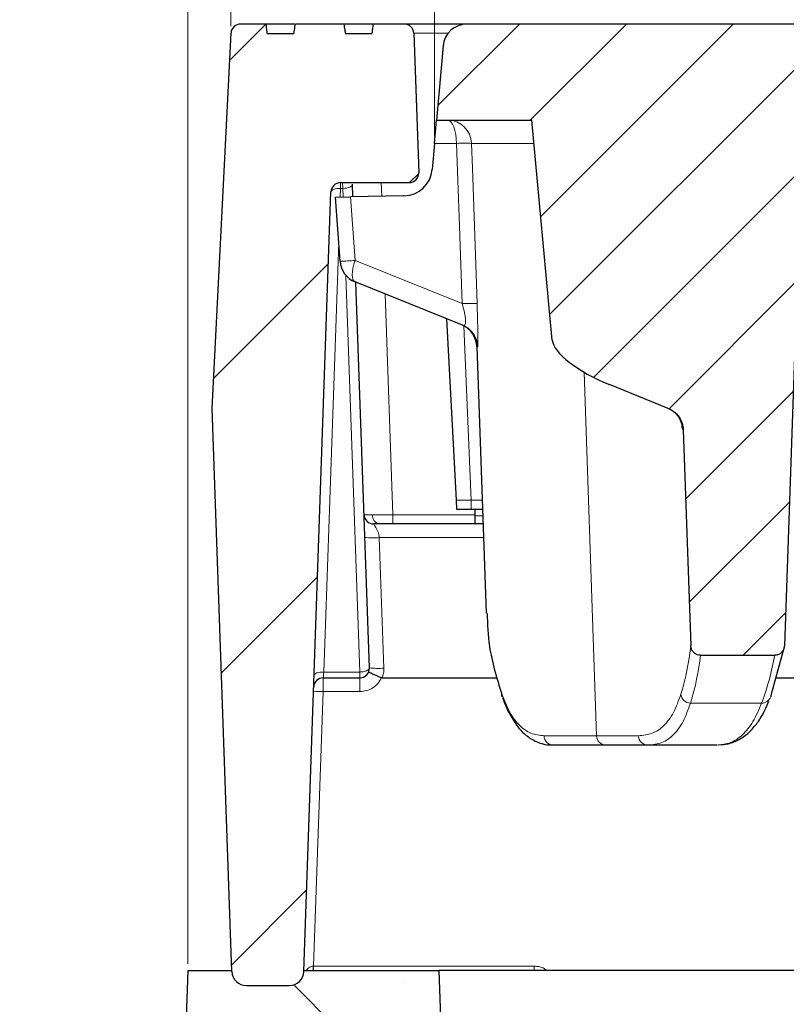
# Model space of a CAD drawing. Units: millimetres. Extents: x 0 to 420, y 0 to 297.
# Drawn here: x 277 to 289, y 230 to 245 of the extents above; entities that cross this region are included whole.
import ezdxf

# ---------------------------------------------------------------- set-up
doc = ezdxf.new("R2010")
doc.units = ezdxf.units.MM
doc.styles.add('SLDTEXTSTYLE0', font='TXT', dxfattribs={"width": 0.605})
doc.dimstyles.new('SLDDIMSTYLE0', dxfattribs={"dimtxt": 3.5, "dimasz": 3.5, "dimexe": 0, "dimexo": 0.0625, "dimgap": 0.875, "dimtad": 1, "dimlfac": 7, "dimrnd": 1e-09, "dimzin": 12, "dimdsep": 46, "dimtxsty": 'SLDTEXTSTYLE0', "dimsah": 1, "dimcen": 0.09, "dimadec": 0, "dimazin": 3, "dimtfac": 1, "dimtdec": 3, "dimtofl": 0, "dimtmove": 0, "dimatfit": 3, "dimfxl": 0, "dimfrac": 2, "dimtolj": 1, "dimtzin": 12, "dimarcsym": 0})
doc.dimstyles.new('SLDDIMSTYLE3', dxfattribs={"dimtxt": 3.5, "dimasz": 3.5, "dimexe": 0, "dimexo": 0.0625, "dimgap": 0.875, "dimtad": 1, "dimlfac": 7, "dimrnd": 1e-09, "dimzin": 12, "dimdsep": 46, "dimtxsty": 'SLDTEXTSTYLE0', "dimsah": 1, "dimcen": 0.09, "dimadec": 0, "dimazin": 3, "dimtol": 1, "dimtm": 2, "dimtfac": 1, "dimtdec": 0, "dimtofl": 0, "dimtmove": 0, "dimatfit": 3, "dimfxl": 0, "dimfrac": 2, "dimtolj": 1, "dimarcsym": 0})
doc.dimstyles.new('SLDDIMSTYLE4', dxfattribs={"dimtxt": 3.5, "dimasz": 3.5, "dimexe": 0, "dimexo": 0.0625, "dimgap": 0.875, "dimtad": 1, "dimdec": 0, "dimlfac": 7, "dimrnd": 1e-09, "dimzin": 12, "dimdsep": 46, "dimtxsty": 'SLDTEXTSTYLE0', "dimsah": 1, "dimcen": 0.09, "dimadec": 0, "dimazin": 3, "dimtol": 1, "dimtp": 2, "dimtm": 2, "dimtfac": 1, "dimtdec": 0, "dimtofl": 0, "dimtmove": 0, "dimatfit": 3, "dimfxl": 0, "dimfrac": 2, "dimtolj": 1, "dimarcsym": 0})

# ---------------------------------------------------------------- blocks, each defined once
blk = doc.blocks.new('_D_9')
at = {"color": 7, "linetype": 'Continuous', "lineweight": 0}
for p, q in [((279.671, 230.948), (279.671, 267.98)), ((344.349, 236.44), (344.349, 267.98)), ((279.671, 266.98), (344.349, 266.98))]:
    blk.add_line(p, q, dxfattribs=at)
at = {"color": 7, "linetype": 'Continuous', "lineweight": 18}
for points in [[(279.671, 266.98), (283.171, 266.441), (283.171, 267.518)], [(344.349, 266.98), (340.849, 267.518), (340.849, 266.441)]]:
    blk.add_solid(points, dxfattribs=at)
at = {"color": 7, "linetype": 'Continuous', "lineweight": 18, "insert": (308.721, 271.492), "char_height": 3.5, "attachment_point": 1, "style": 'SLDTEXTSTYLE0'}
blk.add_mtext('450', dxfattribs=at)
blk = doc.blocks.new('_D_10')
at = {"color": 7, "linetype": 'Continuous', "lineweight": 0}
for p, q in [((280.311, 244.876), (280.311, 260.085)), ((339.185, 244.876), (339.185, 260.085)), ((280.311, 259.085), (339.185, 259.085))]:
    blk.add_line(p, q, dxfattribs=at)
at = {"color": 7, "linetype": 'Continuous', "lineweight": 18}
for points in [[(280.311, 259.085), (283.811, 258.547), (283.811, 259.624)], [(339.185, 259.085), (335.685, 259.624), (335.685, 258.547)]]:
    blk.add_solid(points, dxfattribs=at)
at = {"color": 7, "linetype": 'Continuous', "lineweight": 18, "attachment_point": 1, "style": 'SLDTEXTSTYLE0'}
for s, insert, char_height in [('412', (304.219, 263.597), 3.5), ('±2', (311.895, 262.547), 2.45)]:
    blk.add_mtext(s, dxfattribs=dict(at, insert=insert, char_height=char_height))
blk = doc.blocks.new('_D_11')
at = {"color": 7, "linetype": 'Continuous', "lineweight": 0}
for p, q in [((283.335, 243.236), (283.335, 252.325)), ((336.11, 243.236), (336.11, 252.325)), ((336.11, 251.325), (283.335, 251.325))]:
    blk.add_line(p, q, dxfattribs=at)
at = {"color": 7, "linetype": 'Continuous', "lineweight": 18}
for points in [[(283.335, 251.325), (286.835, 250.787), (286.835, 251.864)], [(336.11, 251.325), (332.61, 251.864), (332.61, 250.787)]]:
    blk.add_solid(points, dxfattribs=at)
at = {"color": 7, "linetype": 'Continuous', "lineweight": 18, "attachment_point": 1, "style": 'SLDTEXTSTYLE0'}
for s, insert, char_height in [('0', (313.253, 257.945), 2.45), ('370', (304.658, 255.837), 3.5), ('2', (313.253, 254.787), 2.45), ('-', (312.334, 254.787), 2.45)]:
    blk.add_mtext(s, dxfattribs=dict(at, insert=insert, char_height=char_height))

msp = doc.modelspace()

# ---------------------------------------------------------------- hatches: boundary and pattern name
at = {"linetype": 'Continuous', "lineweight": 18}
h = msp.add_hatch(dxfattribs=at)
h.set_pattern_fill('ANSI31', style=0)
edge = h.paths.add_edge_path(flags=0)
edge.add_spline(control_points=[(282.0108, 244.7666), (282.008, 244.7843), (282.0052, 244.802), (282.0023, 244.8197), (281.9976, 244.8496), (281.9927, 244.8796), (281.9878, 244.9095)], knot_values=[0.0084188, 0.0084188, 0.0084188, 0.0084188, 0.0087952, 0.0087952, 0.0087952, 0.0094315, 0.0094315, 0.0094315, 0.0094315], weights=[1, 1, 1, 1, 1, 1, 1], degree=3, periodic=0)
edge.add_line((281.9878, 244.9095), (281.2693, 244.9095))
edge.add_spline(control_points=[(281.2693, 244.9095), (281.2643, 244.8796), (281.2594, 244.8496), (281.2547, 244.8197), (281.2518, 244.802), (281.249, 244.7843), (281.2462, 244.7666)], knot_values=[0.0059219, 0.0059219, 0.0059219, 0.0059219, 0.0065579, 0.0065579, 0.0065579, 0.0069341, 0.0069341, 0.0069341, 0.0069341], weights=[1, 1, 1, 1, 1, 1, 1], degree=3, periodic=0)
edge.add_line((281.2462, 244.7666), (280.8513, 244.7666))
edge.add_spline(control_points=[(280.8513, 244.7666), (280.8489, 244.7885), (280.8466, 244.8104), (280.8442, 244.8323), (280.8414, 244.858), (280.8386, 244.8838), (280.8359, 244.9095)], knot_values=[0.0120339, 0.0120339, 0.0120339, 0.0120339, 0.0124966, 0.0124966, 0.0124966, 0.0130397, 0.0130397, 0.0130397, 0.0130397], weights=[1, 1, 1, 1, 1, 1, 1], degree=3, periodic=0)
edge.add_line((280.8359, 244.9095), (280.4558, 244.9095))
edge.add_arc((280.4558, 244.7666), 0.1429, 90, 177.14)
edge.add_line((280.3132, 244.7737), (280.0345, 239.1952))
edge.add_line((280.0345, 239.1952), (280.3266, 230.8306))
edge.add_arc((280.5407, 230.838), 0.2143, 182, 270)
edge.add_line((280.5407, 230.6238), (281.1787, 230.6238))
edge.add_arc((281.1787, 230.838), 0.2143, 270, 358)
edge.add_line((281.3929, 230.8306), (281.7974, 242.4145))
edge.add_arc((281.9402, 242.4095), 0.1429, 90, 178, ccw=False)
edge.add_line((281.9402, 242.5523), (282.9577, 242.5523))
edge.add_arc((282.9577, 242.6952), 0.1429, 270, 362)
edge.add_line((283.1005, 242.7002), (283.0281, 244.7716))
edge.add_arc((282.8854, 244.7666), 0.1429, 2, 90)
edge.add_line((282.8854, 244.9095), (282.4211, 244.9095))
edge.add_spline(control_points=[(282.4211, 244.9095), (282.4184, 244.8838), (282.4156, 244.858), (282.4128, 244.8323), (282.4104, 244.8104), (282.4081, 244.7885), (282.4057, 244.7666)], knot_values=[0.0119534, 0.0119534, 0.0119534, 0.0119534, 0.0124965, 0.0124965, 0.0124965, 0.0129592, 0.0129592, 0.0129592, 0.0129592], weights=[1, 1, 1, 1, 1, 1, 1], degree=3, periodic=0)
edge.add_line((282.4057, 244.7666), (282.0108, 244.7666))
h = msp.add_hatch(dxfattribs=at)
h.set_pattern_fill('DIN 201 Grauguss', scale=0.25, style=0, pattern_type=2)
h.set_pattern_definition([(45, (0, 0), (-0.79375, 0.79375), [])])
edge = h.paths.add_edge_path(flags=0)
edge.add_line((283.4619, 244.5835), (283.3655, 243.4809))
edge.add_line((283.3655, 243.4809), (284.779, 243.4809))
edge.add_line((284.779, 243.4809), (285.0836, 240.2137))
edge.add_ellipse((286.0684, 239.8823), major_axis=(-0.9764, 0.3945), ratio=0.3391339, start_angle=9.93919, end_angle=90)
edge.add_line((285.9346, 239.5511), (286.807, 239.1987))
edge.add_spline(control_points=[(286.807, 239.1987), (286.8441, 239.1837), (286.8791, 239.1621), (286.9091, 239.1357), (286.9392, 239.1092), (286.9651, 239.0773), (286.9847, 239.0424), (287.0043, 239.0075), (287.0181, 238.9688), (287.0251, 238.9294), (287.028, 238.913), (287.0297, 238.8965), (287.0303, 238.8799)], knot_values=[0, 0, 0, 0, 0.0008402, 0.0008402, 0.0008402, 0.0016804, 0.0016804, 0.0016804, 0.0025205, 0.0025205, 0.0025205, 0.0028649, 0.0028649, 0.0028649, 0.0028649], weights=[1, 1, 1, 1, 1, 1, 1, 1, 1, 1, 1, 1, 1], degree=3, periodic=0)
edge.add_spline(control_points=[(287.0303, 238.8799), (287.0677, 237.8102), (287.105, 236.7405), (287.1424, 235.6708)], knot_values=[0.1117271, 0.1117271, 0.1117271, 0.1117271, 0.1342045, 0.1342045, 0.1342045, 0.1342045], weights=[1, 1, 1, 1], degree=3, periodic=0)
edge.add_spline(control_points=[(287.1424, 235.6708), (287.1428, 235.6608), (287.1441, 235.6508), (287.1465, 235.641), (287.1502, 235.6254), (287.1567, 235.6102), (287.1653, 235.5966), (287.1738, 235.5833), (287.1847, 235.5712), (287.197, 235.5613), (287.2093, 235.5516), (287.2234, 235.5437), (287.2382, 235.5385), (287.2529, 235.5333), (287.2688, 235.5306), (287.2845, 235.5306)], knot_values=[0, 0, 0, 0, 0.0002102, 0.0002102, 0.0002102, 0.0005511, 0.0005511, 0.0005511, 0.0008855, 0.0008855, 0.0008855, 0.0012176, 0.0012176, 0.0012176, 0.0015498, 0.0015498, 0.0015498, 0.0015498], weights=[1, 1, 1, 1, 1, 1, 1, 1, 1, 1, 1, 1, 1, 1, 1, 1], degree=3, periodic=0)
edge.add_line((287.2845, 235.5306), (288.3879, 235.5306))
edge.add_spline(control_points=[(288.3879, 235.5306), (288.3958, 235.5306), (288.4037, 235.5313), (288.4115, 235.5326), (288.4276, 235.5354), (288.4433, 235.541), (288.4575, 235.549), (288.4719, 235.5572), (288.4851, 235.568), (288.4959, 235.5806), (288.5068, 235.5932), (288.5157, 235.608), (288.5217, 235.6235), (288.5278, 235.6391), (288.5313, 235.6559), (288.5318, 235.6726)], knot_values=[0, 0, 0, 0, 0.0001662, 0.0001662, 0.0001662, 0.0005115, 0.0005115, 0.0005115, 0.0008638, 0.0008638, 0.0008638, 0.0012185, 0.0012185, 0.0012185, 0.0015731, 0.0015731, 0.0015731, 0.0015731], weights=[1, 1, 1, 1, 1, 1, 1, 1, 1, 1, 1, 1, 1, 1, 1, 1], degree=3, periodic=0)
edge.add_spline(control_points=[(288.5318, 235.6726), (288.6188, 238.1605), (288.7057, 240.6484), (288.7926, 243.1363)], knot_values=[0.1503409, 0.1503409, 0.1503409, 0.1503409, 0.2026187, 0.2026187, 0.2026187, 0.2026187], weights=[1, 1, 1, 1], degree=3, periodic=0)
edge.add_spline(control_points=[(288.7926, 243.1363), (288.794, 243.1762), (288.8023, 243.2164), (288.8168, 243.2537), (288.8314, 243.2909), (288.8525, 243.3261), (288.8786, 243.3564), (288.9046, 243.3868), (288.9362, 243.413), (288.9709, 243.433), (289.0055, 243.453), (289.044, 243.4673), (289.0833, 243.4747), (289.1033, 243.4785), (289.1236, 243.4806), (289.1439, 243.4809)], knot_values=[0, 0, 0, 0, 0.0008392, 0.0008392, 0.0008392, 0.0016784, 0.0016784, 0.0016784, 0.0025177, 0.0025177, 0.0025177, 0.0033574, 0.0033574, 0.0033574, 0.003779, 0.003779, 0.003779, 0.003779], weights=[1, 1, 1, 1, 1, 1, 1, 1, 1, 1, 1, 1, 1, 1, 1, 1], degree=3, periodic=0)
edge.add_spline(control_points=[(289.1439, 243.4809), (289.1353, 243.5791), (289.1267, 243.6773), (289.1181, 243.7755), (289.0938, 244.0535), (289.0694, 244.3315), (289.0451, 244.6095)], knot_values=[0.0242317, 0.0242317, 0.0242317, 0.0242317, 0.0263018, 0.0263018, 0.0263018, 0.0321624, 0.0321624, 0.0321624, 0.0321624], weights=[1, 1, 1, 1, 1, 1, 1], degree=3, periodic=0)
edge.add_spline(control_points=[(289.0451, 244.6095), (289.0432, 244.6318), (289.0389, 244.6539), (289.0325, 244.6753), (289.0219, 244.7105), (289.0051, 244.7444), (288.9835, 244.7741), (288.97, 244.7927), (288.9543, 244.81), (288.9372, 244.8254), (288.9098, 244.85), (288.8778, 244.8702), (288.8438, 244.8843), (288.8098, 244.8984), (288.7729, 244.9069), (288.7362, 244.9089), (288.73, 244.9093), (288.7238, 244.9095), (288.7176, 244.9095)], knot_values=[0.0132585, 0.0132585, 0.0132585, 0.0132585, 0.0137302, 0.0137302, 0.0137302, 0.0145091, 0.0145091, 0.0145091, 0.0149931, 0.0149931, 0.0149931, 0.0157727, 0.0157727, 0.0157727, 0.0165524, 0.0165524, 0.0165524, 0.0166818, 0.0166818, 0.0166818, 0.0166818], weights=[1, 1, 1, 1, 1, 1, 1, 1, 1, 1, 1, 1, 1, 1, 1, 1, 1, 1, 1], degree=3, periodic=0)
edge.add_line((288.7176, 244.9095), (283.8177, 244.9095))
edge.add_arc((283.8177, 244.5523), 0.3571, 90, 175)
h = msp.add_hatch(dxfattribs=at)
h.set_pattern_fill('SACNCR', angle=90, style=0)
edge = h.paths.add_edge_path(flags=0)
edge.add_line((279.1892, 217.0523), (238.3793, 217.0523))
edge.add_line((238.3793, 217.0523), (238.3793, 202.7666))
edge.add_line((238.3793, 202.7666), (284.0357, 202.7666))
edge.add_line((284.0357, 202.7666), (284.5096, 216.3385))
edge.add_line((284.5096, 216.3385), (283.8806, 217.013))
edge.add_line((283.8806, 217.013), (283.3975, 230.848))
edge.add_line((283.3975, 230.848), (281.3935, 230.848))
edge.add_line((281.3935, 230.848), (281.3929, 230.8306))
edge.add_arc((281.1787, 230.838), 0.2143, 270, 358, ccw=False)
edge.add_line((281.1787, 230.6238), (280.5407, 230.6238))
edge.add_arc((280.5407, 230.838), 0.2143, 182, 270, ccw=False)
edge.add_line((280.3266, 230.8306), (280.3259, 230.848))
edge.add_line((280.3259, 230.848), (279.671, 230.848))
edge.add_line((279.671, 230.848), (279.1892, 217.0523))
edge = h.paths.add_edge_path(flags=0)
edge.add_spline(control_points=[(251.5222, 213.8095), (251.5207, 213.7803), (251.5169, 213.7511), (251.5108, 213.7225), (251.4974, 213.6593), (251.4725, 213.5977), (251.4385, 213.5428), (251.4036, 213.4865), (251.3581, 213.4357), (251.3061, 213.3946), (251.2533, 213.3528), (251.1924, 213.3199), (251.1287, 213.2983), (251.065, 213.2767), (250.9968, 213.2659), (250.9296, 213.2666), (250.8635, 213.2673), (250.7967, 213.2792), (250.7345, 213.3014), (250.6734, 213.3231), (250.6151, 213.3554), (250.5644, 213.3959), (250.5137, 213.4363), (250.4692, 213.4861), (250.4348, 213.5411), (250.4154, 213.5722), (250.399, 213.6052), (250.386, 213.6394), (250.3638, 213.6977), (250.3513, 213.7607), (250.3496, 213.8232), (250.3479, 213.8866), (250.3574, 213.9512), (250.3771, 214.0115), (250.3973, 214.0733), (250.4289, 214.1324), (250.4689, 214.1837), (250.5099, 214.2362), (250.5608, 214.2822), (250.6172, 214.3177), (250.6742, 214.3537), (250.7383, 214.38), (250.804, 214.3948), (250.8694, 214.4095), (250.9382, 214.4132), (251.0047, 214.4055), (251.0699, 214.3981), (251.1348, 214.3795), (251.194, 214.3513), (251.2518, 214.3237), (251.3058, 214.2863), (251.3516, 214.2416), (251.3964, 214.1978), (251.4346, 214.1459), (251.4628, 214.0899), (251.4909, 214.0343), (251.5099, 213.9731), (251.5181, 213.9114), (251.5201, 213.8965), (251.5214, 213.8816), (251.5222, 213.8666)], knot_values=[0.0151988, 0.0151988, 0.0151988, 0.0151988, 0.0158162, 0.0158162, 0.0158162, 0.0171861, 0.0171861, 0.0171861, 0.0185924, 0.0185924, 0.0185924, 0.0200206, 0.0200206, 0.0200206, 0.0214462, 0.0214462, 0.0214462, 0.0228471, 0.0228471, 0.0228471, 0.0242221, 0.0242221, 0.0242221, 0.0255988, 0.0255988, 0.0255988, 0.0263664, 0.0263664, 0.0263664, 0.0276906, 0.0276906, 0.0276906, 0.029036, 0.029036, 0.029036, 0.0304165, 0.0304165, 0.0304165, 0.0318304, 0.0318304, 0.0318304, 0.0332603, 0.0332603, 0.0332603, 0.0346812, 0.0346812, 0.0346812, 0.0360731, 0.0360731, 0.0360731, 0.0374293, 0.0374293, 0.0374293, 0.038758, 0.038758, 0.038758, 0.0400787, 0.0400787, 0.0400787, 0.0403939, 0.0403939, 0.0403939, 0.0403939], weights=[1, 1, 1, 1, 1, 1, 1, 1, 1, 1, 1, 1, 1, 1, 1, 1, 1, 1, 1, 1, 1, 1, 1, 1, 1, 1, 1, 1, 1, 1, 1, 1, 1, 1, 1, 1, 1, 1, 1, 1, 1, 1, 1, 1, 1, 1, 1, 1, 1, 1, 1, 1, 1, 1, 1, 1, 1, 1, 1, 1, 1], degree=3, periodic=0)
edge.add_line((251.5222, 213.8666), (251.5222, 213.8095))
edge = h.paths.add_edge_path(flags=0)
edge.add_spline(control_points=[(251.5222, 206.6666), (251.5207, 206.6374), (251.5169, 206.6082), (251.5108, 206.5796), (251.4974, 206.5165), (251.4725, 206.4548), (251.4385, 206.4), (251.4036, 206.3436), (251.3581, 206.2928), (251.3061, 206.2517), (251.2533, 206.21), (251.1924, 206.177), (251.1287, 206.1554), (251.065, 206.1339), (250.9968, 206.1231), (250.9296, 206.1238), (250.8635, 206.1245), (250.7967, 206.1364), (250.7345, 206.1585), (250.6734, 206.1803), (250.6151, 206.2126), (250.5644, 206.253), (250.5137, 206.2935), (250.4692, 206.3432), (250.4348, 206.3983), (250.4154, 206.4293), (250.399, 206.4623), (250.386, 206.4965), (250.3638, 206.5549), (250.3513, 206.6179), (250.3496, 206.6803), (250.3479, 206.7437), (250.3574, 206.8083), (250.3771, 206.8686), (250.3973, 206.9305), (250.4289, 206.9896), (250.4689, 207.0409), (250.5099, 207.0934), (250.5608, 207.1393), (250.6172, 207.1749), (250.6742, 207.2108), (250.7383, 207.2372), (250.804, 207.252), (250.8694, 207.2667), (250.9382, 207.2703), (251.0047, 207.2627), (251.0699, 207.2552), (251.1348, 207.2367), (251.194, 207.2084), (251.2518, 207.1809), (251.3058, 207.1434), (251.3516, 207.0987), (251.3964, 207.0549), (251.4346, 207.003), (251.4628, 206.9471), (251.4909, 206.8915), (251.5099, 206.8303), (251.5181, 206.7685), (251.5201, 206.7537), (251.5214, 206.7387), (251.5222, 206.7238)], knot_values=[0.0151988, 0.0151988, 0.0151988, 0.0151988, 0.0158162, 0.0158162, 0.0158162, 0.0171861, 0.0171861, 0.0171861, 0.0185924, 0.0185924, 0.0185924, 0.0200206, 0.0200206, 0.0200206, 0.0214462, 0.0214462, 0.0214462, 0.0228471, 0.0228471, 0.0228471, 0.0242221, 0.0242221, 0.0242221, 0.0255988, 0.0255988, 0.0255988, 0.0263664, 0.0263664, 0.0263664, 0.0276906, 0.0276906, 0.0276906, 0.029036, 0.029036, 0.029036, 0.0304165, 0.0304165, 0.0304165, 0.0318304, 0.0318304, 0.0318304, 0.0332603, 0.0332603, 0.0332603, 0.0346812, 0.0346812, 0.0346812, 0.0360731, 0.0360731, 0.0360731, 0.0374293, 0.0374293, 0.0374293, 0.038758, 0.038758, 0.038758, 0.0400787, 0.0400787, 0.0400787, 0.0403939, 0.0403939, 0.0403939, 0.0403939], weights=[1, 1, 1, 1, 1, 1, 1, 1, 1, 1, 1, 1, 1, 1, 1, 1, 1, 1, 1, 1, 1, 1, 1, 1, 1, 1, 1, 1, 1, 1, 1, 1, 1, 1, 1, 1, 1, 1, 1, 1, 1, 1, 1, 1, 1, 1, 1, 1, 1, 1, 1, 1, 1, 1, 1, 1, 1, 1, 1, 1, 1], degree=3, periodic=0)
edge.add_line((251.5222, 206.7238), (251.5222, 206.6666))

# ---------------------------------------------------------------- linework, layer by layer
at = {"color": 7, "linetype": 'Continuous', "lineweight": 25}
for p, q in [((280.8359, 244.9095), (280.4558, 244.9095)), ((281.2621, 244.9095), (280.8359, 244.9095)), ((281.9877, 244.9095), (281.2693, 244.9095)), ((282.4211, 244.9095), (281.9877, 244.9095)), ((282.8854, 244.9095), (282.4211, 244.9095)), ((283.8137, 244.9095), (282.8854, 244.9095)), ((288.7176, 244.9095), (283.8177, 244.9095)), ((280.0345, 239.1952), (280.3132, 244.7737)), ((280.8513, 244.7666), (281.2462, 244.7666)), ((282.0108, 244.7666), (282.4057, 244.7666)), ((283.0281, 244.7716), (283.1005, 242.7002)), ((283.4619, 244.5835), (283.3655, 243.4809)), ((283.3353, 243.1362), (283.3655, 243.4809)), ((283.3655, 243.4809), (284.779, 243.4809)), ((285.0836, 240.2137), (284.779, 243.4809)), ((283.3353, 243.1362), (283.3013, 242.7469)), ((288.7926, 243.1363), (288.5318, 235.6726)), ((281.3929, 230.8306), (281.7974, 242.4145)), ((281.9402, 242.5523), (282.9577, 242.5523)), ((282.1239, 242.3425), (282.1174, 242.5288)), ((281.8655, 242.338), (282.0886, 242.3419)), ((281.9321, 241.3846), (281.8655, 242.338)), ((282.8818, 242.3558), (282.0886, 242.3419)), ((283.7529, 240.4326), (282.1546, 241.0784)), ((282.3683, 235.343), (282.1682, 241.0729)), ((283.6615, 237.8331), (283.5203, 240.5266)), ((283.9639, 240.1148), (284.1021, 236.1571)), ((286.807, 239.1987), (285.9346, 239.5511)), ((280.3266, 230.8306), (280.0345, 239.1952)), ((287.0303, 238.8799), (287.1424, 235.6708)), ((283.6687, 237.6952), (283.6615, 237.8331)), ((283.8788, 237.6952), (283.6687, 237.6952)), ((284.0484, 237.6952), (283.8788, 237.6952)), ((283.9369, 237.6013), (283.9369, 237.6952)), ((283.9369, 237.4809), (283.9369, 237.6013)), ((284.0559, 237.4809), (282.4316, 237.4809)), ((288.5318, 235.6726), (288.3357, 234.9543)), ((287.2845, 235.5306), (288.3879, 235.5306)), ((282.3683, 235.343), (282.3679, 235.338)), ((281.6832, 235.1952), (282.2255, 235.1952)), ((282.5575, 235.1952), (284.2719, 235.1952)), ((288.4015, 235.1952), (288.9862, 235.1952)), ((285.1033, 234.1952), (285.0941, 234.197)), ((285.8825, 234.1952), (285.1033, 234.1952)), ((286.5056, 234.1952), (285.8825, 234.1952)), ((287.5263, 234.1952), (286.5056, 234.1952)), ((279.671, 230.848), (279.1892, 217.0523)), ((279.671, 230.848), (280.3259, 230.848)), ((280.3266, 230.8306), (280.3259, 230.848)), ((281.3929, 230.8306), (281.3935, 230.848)), ((281.3935, 230.848), (283.3975, 230.848)), ((283.3975, 230.848), (283.8806, 217.013)), ((334.2431, 230.848), (283.3975, 230.848)), ((280.5407, 230.6238), (281.1787, 230.6238))]:
    msp.add_line(p, q, dxfattribs=at)
at = {"color": 8, "linetype": 'Continuous', "lineweight": 18}
for p, q in [((283.0281, 244.7716), (283.5358, 244.7716)), ((283.6623, 243.1362), (283.3353, 243.1362)), ((281.9402, 242.4667), (281.9357, 242.3393)), ((281.9402, 242.5523), (281.9402, 242.4667)), ((281.9746, 242.4667), (281.9402, 242.4667)), ((281.979, 242.34), (281.9746, 242.4667)), ((282.5448, 242.5523), (282.5519, 242.35)), ((282.0886, 242.3419), (282.1547, 241.397)), ((281.9123, 241.6685), (281.6892, 235.2808)), ((282.1547, 241.397), (283.7441, 240.7549)), ((282.2255, 235.2808), (282.0197, 241.1742)), ((282.6026, 240.8973), (282.7171, 237.6188)), ((283.8788, 237.8331), (283.7714, 240.4251)), ((285.7424, 234.3331), (285.5573, 239.7354)), ((287.0303, 238.8799), (287.019, 238.8844)), ((283.6615, 237.8331), (283.8788, 237.8331)), ((283.8788, 237.8331), (284.0436, 237.8324)), ((283.8788, 237.8331), (283.8788, 237.6952)), ((282.7171, 237.6188), (282.7171, 237.4809)), ((283.9369, 237.6188), (282.7171, 237.6188)), ((283.9369, 237.6013), (284.0517, 237.6013)), ((282.5147, 237.2778), (282.5824, 235.3393)), ((284.063, 237.2778), (282.5147, 237.2778)), ((281.6892, 235.2808), (282.2255, 235.2808)), ((282.2255, 235.1952), (282.2255, 235.2808)), ((282.2255, 234.9906), (282.2255, 235.1952)), ((281.6809, 234.9906), (281.5384, 230.9109)), ((281.6809, 234.9906), (282.2255, 234.9906)), ((288.1933, 234.8195), (287.1374, 234.8195)), ((284.9619, 234.3331), (285.7424, 234.3331)), ((285.7424, 234.3331), (286.3643, 234.3331)), ((281.5384, 230.9109), (281.5336, 230.9108)), ((284.8163, 230.9109), (281.5384, 230.9109)), ((281.5384, 230.848), (281.5384, 230.9109)), ((284.8163, 230.848), (284.8163, 230.9109)), ((290.8437, 230.8493), (285.2961, 230.8493))]:
    msp.add_line(p, q, dxfattribs=at)
at = {"color": 8, "linetype": 'Continuous', "lineweight": 18, "flags": 128}
for points in [[(283.6623, 243.1362), (283.659, 243.2041), (283.6508, 243.269), (283.6382, 243.3286), (283.6216, 243.3807), (283.6015, 243.4233), (283.5787, 243.4549), (283.5542, 243.4743), (283.5286, 243.4809)], [(283.7441, 240.7549), (283.7045, 241.9071), (283.6623, 243.1362)], [(284.8111, 243.1362), (284.5783, 243.1362), (284.365, 243.1362), (284.189, 243.1362), (284.0504, 243.1362), (283.9492, 243.1362), (283.8854, 243.1362)], [(283.8854, 243.1362), (283.8981, 242.7672), (283.9672, 240.7549)], [(281.7974, 242.4145), (281.8005, 242.4254), (281.8088, 242.4358), (281.8221, 242.4451), (281.8399, 242.4531), (281.8615, 242.4595), (281.886, 242.464), (281.9125, 242.4664), (281.9402, 242.4667)], [(281.9746, 242.4667), (282.0027, 242.4686), (282.0297, 242.4727), (282.0545, 242.4788), (282.0762, 242.4867), (282.094, 242.496), (282.1071, 242.5064), (282.115, 242.5175), (282.1174, 242.5288)], [(282.1547, 241.397), (282.1372, 241.3392), (282.1243, 241.2835), (282.1164, 241.2316), (282.1137, 241.1851), (282.1164, 241.1455), (282.1243, 241.1139), (282.1371, 241.0913), (282.1546, 241.0784)], [(281.5465, 235.2286), (281.5495, 235.2396), (281.5579, 235.2499), (281.5712, 235.2593), (281.589, 235.2673), (281.6105, 235.2737), (281.635, 235.2782), (281.6616, 235.2806), (281.6892, 235.2808)]]:
    msp.add_lwpolyline(points, dxfattribs=at)
at = {"color": 7, "linetype": 'Continuous', "lineweight": 25, "flags": 128}
for points in [[(284.3407, 234.9147), (284.3372, 234.9275), (284.3339, 234.9543)], [(288.3357, 234.9543), (288.3325, 234.9275), (288.3281, 234.9119)]]:
    msp.add_lwpolyline(points, dxfattribs=at)
at = {"color": 7, "linetype": 'Continuous', "lineweight": 25}
for centre, radius, start, end in [((280.4558, 244.7666), 0.1429, 90, 177.14), ((282.8854, 244.7666), 0.1429, 2, 90), ((283.8177, 244.5523), 0.3571, 90, 175), ((282.8743, 242.7843), 0.4286, 271, 355), ((282.9577, 242.6952), 0.1429, 270, 2), ((281.9402, 242.4095), 0.1429, 90, 178), ((282.2884, 241.4095), 0.3571, 184, 248), ((283.6069, 240.1064), 0.3571, 1.63976, 68), ((283.6192, 240.1016), 0.357, 46.92408, 67.99989), ((282.4316, 237.6238), 0.1429, 182, 270), ((282.2255, 235.338), 0.1429, 270, 2), ((281.6832, 235.0523), 0.1429, 90, 178), ((280.5407, 230.838), 0.2143, 182, 270), ((281.1787, 230.838), 0.2143, 270, 358)]:
    msp.add_arc(centre, radius, start, end, dxfattribs=at)
at = {"color": 8, "linetype": 'Continuous', "lineweight": 18}
for centre, radius, start, end in [((283.5286, 243.1238), 0.3571, 1.99049, 89.99133), ((283.7739, 241.019), 2.1201, 86.98396, 93.01604), ((281.7677, 246.3199), 4.9381, 271.90809, 274.49475), ((283.8557, 238.6413), 2.1165, 86.9787, 93.0213), ((283.6191, 240.1015), 0.3571, 1.99148, 46.92293), ((286.6623, 238.8722), 0.3569, 1.95902, 67.99024), ((282.5388, 237.6038), 0.1251, 174.08043, 259.13609), ((282.4256, 238.3055), 1.0315, 263.04111, 274.9598), ((282.4933, 236.3669), 1.0315, 263.04111, 274.9598), ((281.6177, 234.2014), 0.7918, 85.42679, 95.77293), ((287.1383, 234.9631), 0.1436, 183.52883, 269.6313), ((288.1967, 234.9591), 0.1396, 268.61141, 340.25495), ((285.104, 234.3373), 0.1421, 181.71868, 269.74107), ((285.8838, 234.3366), 0.1414, 181.44251, 269.4823), ((286.5063, 234.3372), 0.142, 181.67365, 269.69917), ((280.5071, 230.9047), 1.0265, 356.83312, 0.3382)]:
    msp.add_arc(centre, radius, start, end, dxfattribs=at)
at = {"color": 7, "linetype": 'Continuous', "lineweight": 25}
msp.add_ellipse((286.0684, 239.8823), major_axis=(-0.9764, 0.3945), ratio=0.3391339, start_param=0.1734716, end_param=1.5707963, dxfattribs=at)
at = {"color": 8, "linetype": 'Continuous', "lineweight": 18}
for centre, major_axis, start_param, end_param in [((208.2652, 235.9132), (79.0398, 0), 6.2180407, 6.2604089), ((208.2652, 236.1645), (80.1782, 0), 6.2041889, 6.2459857)]:
    msp.add_ellipse(centre, major_axis=major_axis, ratio=0.2125624, start_param=start_param, end_param=end_param, dxfattribs=at)
at = {"color": 7, "linetype": 'Continuous', "lineweight": 25}
for points, knots in [([(280.8513, 244.7666), (280.8489, 244.7885), (280.8438, 244.8361), (280.8386, 244.8838), (280.8359, 244.9095)], [0, 0, 0, 0, 0.4600638, 1, 1, 1, 1]), ([(281.2462, 244.7666), (281.249, 244.7843), (281.2566, 244.832), (281.2643, 244.8796), (281.2692, 244.9095)], [0, 0, 0, 0, 0.3716937, 1, 1, 1, 1]), ([(281.9878, 244.9095), (281.9927, 244.8796), (282.0004, 244.832), (282.008, 244.7843), (282.0108, 244.7666)], [0, 0, 0, 0, 0.6283063, 1, 1, 1, 1]), ([(282.4211, 244.9095), (282.4184, 244.8838), (282.4132, 244.8361), (282.4081, 244.7885), (282.4057, 244.7666)], [0, 0, 0, 0, 0.5399362, 1, 1, 1, 1]), ([(286.807, 239.1987), (286.8428, 239.18), (286.9144, 239.1425), (286.9902, 239.0453), (287.0246, 238.953), (287.029, 238.8964), (287.0303, 238.8799)], [0, 0, 0, 0, 0.2928612, 0.5857249, 0.8785164, 1, 1, 1, 1]), ([(284.1159, 236.1575), (284.1215, 235.9924), (284.1351, 235.5909), (284.2602, 235.1902), (284.3339, 234.9543)], [0, 0, 0, 0, 0.4112128, 1, 1, 1, 1]), ([(287.2845, 235.5306), (287.2688, 235.5322), (287.2373, 235.5353), (287.1952, 235.5595), (287.1631, 235.5953), (287.1458, 235.6347), (287.1434, 235.6608), (287.1424, 235.6708)], [0, 0, 0, 0, 0.21408709, 0.42812719, 0.6436639, 0.86338569, 1, 1, 1, 1]), ([(288.5318, 235.6726), (288.5296, 235.6559), (288.5252, 235.6225), (288.498, 235.5788), (288.4593, 235.5468), (288.42, 235.5323), (288.3958, 235.531), (288.3879, 235.5306)], [0, 0, 0, 0, 0.2251595, 0.4503627, 0.6740116, 0.8932729, 1, 1, 1, 1]), ([(282.3566, 235.2812), (282.3594, 235.2799), (282.3651, 235.2772), (282.4069, 235.2588), (282.4558, 235.2373), (282.5036, 235.2166), (282.5334, 235.2037), (282.5492, 235.1968)], [0, 0, 0, 0, 0.2501253, 0.4994111, 0.7054591, 0.84453, 1, 1, 1, 1]), ([(282.5575, 235.1952), (282.5561, 235.1952), (282.5532, 235.1954), (282.5505, 235.1964), (282.5492, 235.1968)], [0, 0, 0, 0, 0.5094639, 1, 1, 1, 1]), ([(284.3465, 234.9035), (284.3489, 234.8957), (284.3786, 234.7981), (284.4512, 234.6491), (284.5639, 234.4679), (284.697, 234.3319), (284.8455, 234.242), (284.982, 234.1976), (285.066, 234.1995), (285.0924, 234.2001)], [0, 0, 0, 0, 0.0169141, 0.2122262, 0.4073377, 0.5752067, 0.7527887, 0.9220847, 1, 1, 1, 1]), ([(287.5595, 234.2014), (287.6056, 234.2041), (287.7111, 234.2103), (287.8626, 234.2741), (288.0087, 234.379), (288.1345, 234.5253), (288.2312, 234.6794), (288.2799, 234.8015), (288.2984, 234.848)], [0, 0, 0, 0, 0.1419331, 0.3250351, 0.5052135, 0.688313, 0.8815261, 1, 1, 1, 1])]:
    msp.add_open_spline(points, degree=3, knots=knots, dxfattribs=at)
at = {"color": 8, "linetype": 'Continuous', "lineweight": 18}
for points, knots in [([(281.9686, 242.5523), (281.9687, 242.5514), (281.9688, 242.5494), (281.97, 242.5329), (281.9719, 242.5058), (281.9737, 242.48), (281.9746, 242.4667)], [0, 0, 0, 0, 0.2257392, 0.4676226, 0.7256981, 1, 1, 1, 1]), ([(283.7441, 240.7549), (283.7566, 240.7129), (283.7772, 240.644), (283.7915, 240.5664), (283.7974, 240.5109), (283.797, 240.4789), (283.7903, 240.445), (283.7773, 240.4268), (283.7603, 240.4309), (283.7529, 240.4326)], [0, 0, 0, 0, 0.2375202, 0.3894893, 0.455589, 0.6097354, 0.6509974, 0.8503573, 1, 1, 1, 1]), ([(283.976, 240.1139), (283.9768, 240.1163), (283.9786, 240.1221), (283.9798, 240.1886), (283.9787, 240.3268), (283.9746, 240.5253), (283.9697, 240.6784), (283.9672, 240.7549)], [0, 0, 0, 0, 0.1403275, 0.3416572, 0.54986, 0.7752475, 1, 1, 1, 1]), ([(283.976, 240.1139), (283.9717, 240.1157), (283.9631, 240.1192), (283.9697, 240.1165), (283.973, 240.1152)], [0, 0, 0, 0, 0.4989956, 1, 1, 1, 1]), ([(287.0063, 238.9574), (287.0075, 238.945), (287.0125, 238.8933), (287.0162, 238.8883), (287.019, 238.8844)], [0, 0, 0, 0, 0.2399648, 1, 1, 1, 1]), ([(282.4143, 237.6167), (282.38, 237.6168), (282.3278, 237.6169), (282.2942, 237.6178), (282.2906, 237.6184), (282.2888, 237.6188)], [0, 0, 0, 0, 0.4851952, 0.7391705, 1, 1, 1, 1]), ([(282.7171, 237.6188), (282.688, 237.6184), (282.6305, 237.6178), (282.5222, 237.6169), (282.4571, 237.6168), (282.4143, 237.6167)], [0, 0, 0, 0, 0.2608295, 0.5148048, 1, 1, 1, 1]), ([(282.4316, 237.4809), (282.4322, 237.4799), (282.4333, 237.4779), (282.4448, 237.4583), (282.466, 237.4252), (282.486, 237.3868), (282.5004, 237.3544), (282.5102, 237.3202), (282.5132, 237.292), (282.5147, 237.2778)], [0, 0, 0, 0, 0.1392874, 0.2799752, 0.5208219, 0.6674875, 0.7467172, 0.8733123, 1, 1, 1, 1]), ([(286.995, 234.9543), (287.0009, 234.9741), (287.0307, 235.0731), (287.0928, 235.3118), (287.1231, 235.5309), (287.1424, 235.6708)], [0, 0, 0, 0, 0.0829716, 0.4148656, 1, 1, 1, 1]), ([(281.6892, 235.2808), (281.6883, 235.2675), (281.6865, 235.2417), (281.6847, 235.2146), (281.6835, 235.1981), (281.6833, 235.1961), (281.6832, 235.1952)], [0, 0, 0, 0, 0.2743019, 0.5323774, 0.7742608, 1, 1, 1, 1]), ([(282.5824, 235.3393), (282.5821, 235.3146), (282.5813, 235.2653), (282.5654, 235.2185), (282.5575, 235.1952)], [0, 0, 0, 0, 0.5000238, 1, 1, 1, 1]), ([(281.6809, 234.9906), (281.681, 235.0072), (281.6814, 235.0395), (281.6819, 235.0835), (281.6823, 235.1206), (281.6827, 235.1582), (281.6831, 235.1889), (281.6832, 235.1932), (281.6832, 235.1952)], [0, 0, 0, 0, 0.1528045, 0.2977293, 0.4347692, 0.5639194, 0.797599, 1, 1, 1, 1]), ([(282.2255, 234.9906), (282.2593, 234.9934), (282.3268, 234.9991), (282.4198, 235.0429), (282.4987, 235.1086), (282.5324, 235.1674), (282.5492, 235.1968)], [0, 0, 0, 0, 0.24997885, 0.49989083, 0.74985028, 1, 1, 1, 1]), ([(284.3339, 234.9543), (284.3722, 234.8588), (284.4488, 234.6676), (284.5948, 234.4785), (284.7624, 234.3555), (284.8953, 234.3405), (284.9619, 234.3331)], [0, 0, 0, 0, 0.24814585, 0.4970243, 0.74813686, 1, 1, 1, 1]), ([(286.3643, 234.3331), (286.4342, 234.3403), (286.5742, 234.3548), (286.7453, 234.4755), (286.8902, 234.6639), (286.96, 234.8574), (286.995, 234.9543)], [0, 0, 0, 0, 0.2480335, 0.4968352, 0.7480119, 1, 1, 1, 1]), ([(287.1374, 234.8195), (287.1029, 234.7236), (287.034, 234.5313), (286.8902, 234.3413), (286.7186, 234.2177), (286.5766, 234.2027), (286.5056, 234.1952)], [0, 0, 0, 0, 0.24802862, 0.49683584, 0.74801902, 1, 1, 1, 1]), ([(287.5263, 234.1952), (287.596, 234.2025), (287.7356, 234.2171), (287.9133, 234.3385), (288.0696, 234.5279), (288.152, 234.7222), (288.1933, 234.8195)], [0, 0, 0, 0, 0.2481339, 0.496998, 0.7481149, 1, 1, 1, 1]), ([(281.5336, 230.9108), (281.5224, 230.9095), (281.4985, 230.9067), (281.4672, 230.8882), (281.4447, 230.868), (281.4353, 230.8529), (281.4323, 230.848)], [0, 0, 0, 0, 0.2539291, 0.53994217, 0.85034703, 1, 1, 1, 1]), ([(285.0032, 230.848), (284.9849, 230.861), (284.9481, 230.8871), (284.8827, 230.9065), (284.8383, 230.9094), (284.8163, 230.9109)], [0, 0, 0, 0, 0.3342633, 0.6709838, 1, 1, 1, 1])]:
    msp.add_open_spline(points, degree=3, knots=knots, dxfattribs=at)
msp.add_open_spline([(282.2255, 235.2808), (282.2434, 235.2821), (282.279, 235.2848), (282.3248, 235.2982), (282.3582, 235.3165), (282.3647, 235.3309), (282.3679, 235.338)], degree=3, dxfattribs=at)

# ---------------------------------------------------------------- dimensions: what is measured, and where the dimension line sits
at = {"color": 7, "linetype": 'Continuous', "lineweight": 18}
dim = msp.add_linear_dim(base=(344.3485, 266.9798), p1=(279.671, 230.848), p2=(344.3485, 236.3398), dimstyle='SLDDIMSTYLE0', dxfattribs=at)
dim.commit()
dim.dimension.update_dxf_attribs({"geometry": '_D_9', "text_midpoint": (312.0098, 266.9798), "dimtype": 160})
for base, p1, p2, dimstyle, picture, middle in [((339.1853, 259.085), (280.3114, 244.7755), (339.1853, 244.7755), 'SLDDIMSTYLE4', '_D_10', (309.7483, 259.085)), ((283.3353, 251.3252), (336.1099, 243.1362), (283.3353, 243.1362), 'SLDDIMSTYLE3', '_D_11', (309.7226, 251.3252))]:
    dim = msp.add_linear_dim(base=base, p1=p1, p2=p2, angle=0, dimstyle=dimstyle, dxfattribs=at)
    dim.commit()
    dim.dimension.update_dxf_attribs({"geometry": picture, "text_midpoint": middle, "dimtype": 160})

doc.saveas('drawing.dxf')
